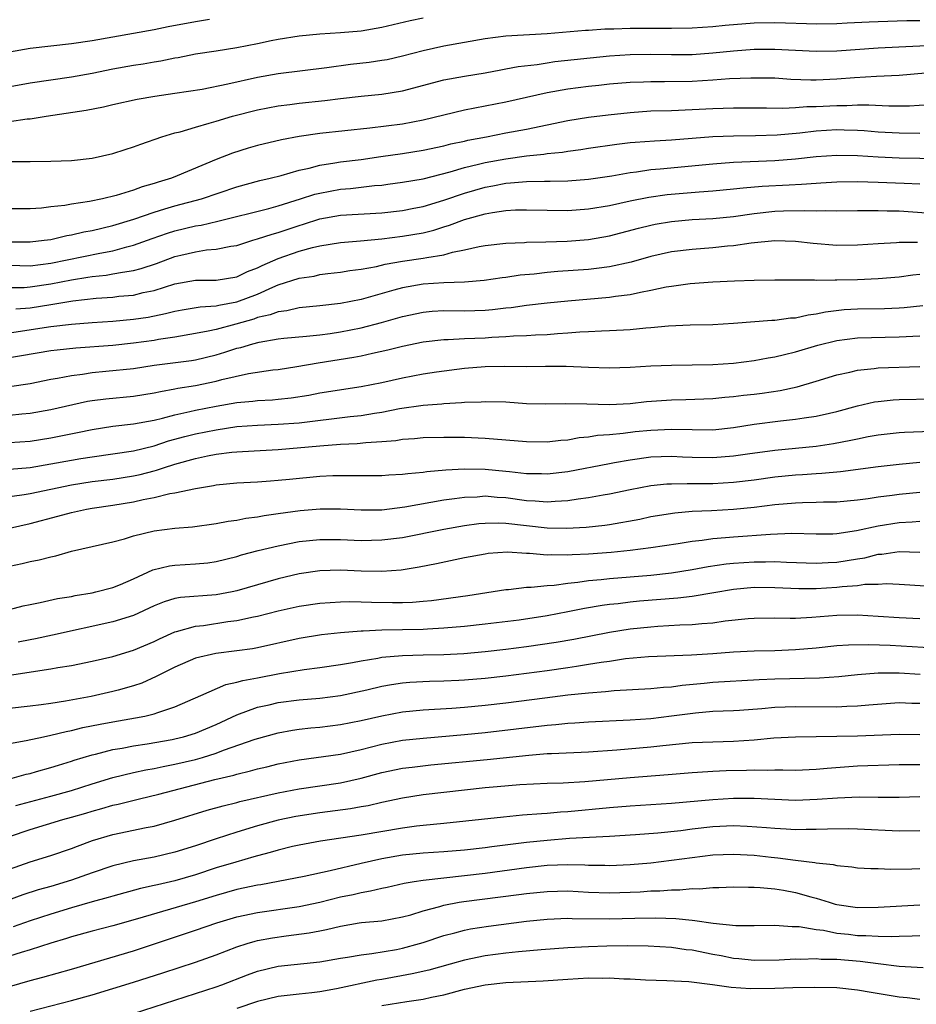
# Model space of a CAD drawing. Units: inches. Extents: x 2568000 to 2571000, y 1503000 to 1506000.
# Drawn here: x 2568700 to 2568787, y 1503439 to 1503534 of the extents above; entities that cross this region are included whole.
import ezdxf

# ---------------------------------------------------------------- set-up
doc = ezdxf.new("R2010")
doc.units = ezdxf.units.IN
doc.header["$MEASUREMENT"] = 0
doc.layers.add('LD25681503_2ft', color=101, linetype='Continuous')

msp = doc.modelspace()

# ---------------------------------------------------------------- linework, layer by layer
at = {"layer": 'LD25681503_2ft'}
for points, elevation in [([(2568697.622, 1503527.621), (2568701, 1503528.227), (2568705, 1503528.788), (2568707, 1503529.164), (2568709, 1503529.586), (2568711, 1503529.944), (2568711.928, 1503530.072), (2568713, 1503530.263), (2568713.644, 1503530.356), (2568715, 1503530.639), (2568715.313, 1503530.687), (2568717, 1503531.028), (2568719, 1503531.316), (2568721, 1503531.626), (2568723, 1503532.029), (2568724.32, 1503532.32), (2568725, 1503532.454), (2568727, 1503532.774), (2568729, 1503532.953), (2568731, 1503533.073), (2568733, 1503533.254), (2568735, 1503533.592), (2568737.744, 1503534.256), (2568739, 1503534.496)], 10708), ([(2568718.338, 1503534.338), (2568717, 1503534.114), (2568714.367, 1503533.633), (2568713, 1503533.357), (2568707, 1503532.287), (2568705, 1503531.987), (2568703, 1503531.781), (2568701, 1503531.549), (2568699, 1503531.197)], 10710), ([(2568699, 1503524.476), (2568700.73, 1503524.73), (2568701, 1503524.749), (2568702.546, 1503525), (2568706.414, 1503525.587), (2568708.09, 1503525.91), (2568709, 1503526.137), (2568711.344, 1503526.656), (2568713.054, 1503526.946), (2568715, 1503527.216), (2568717.624, 1503527.624), (2568720.117, 1503528.117), (2568723, 1503528.784), (2568725, 1503529.132), (2568729.699, 1503529.699), (2568731.973, 1503530.027), (2568733.767, 1503530.233), (2568735, 1503530.402), (2568735.507, 1503530.493), (2568737, 1503530.822), (2568739, 1503531.36), (2568741, 1503531.785), (2568745, 1503532.501), (2568747, 1503532.751), (2568750.998, 1503532.998), (2568754.7, 1503533.3), (2568755, 1503533.31), (2568756.564, 1503533.436), (2568757.438, 1503533.438), (2568759, 1503533.51), (2568760.481, 1503533.519), (2568763, 1503533.493), (2568765, 1503533.535), (2568767, 1503533.662), (2568768.211, 1503533.789), (2568771, 1503534.026), (2568773, 1503534.06), (2568774.034, 1503534.033), (2568776.057, 1503533.943), (2568777, 1503533.922), (2568779, 1503533.953), (2568779.982, 1503534.018), (2568782.111, 1503534.111), (2568783, 1503534.166), (2568785.76, 1503534.24), (2568787, 1503534.251)], 10706), ([(2568699, 1503520.619), (2568701, 1503520.61), (2568703, 1503520.637), (2568705, 1503520.701), (2568707, 1503520.934), (2568709, 1503521.396), (2568710.209, 1503521.791), (2568711, 1503522.02), (2568711.705, 1503522.295), (2568713.742, 1503523), (2568715, 1503523.379), (2568715.497, 1503523.497), (2568717, 1503523.946), (2568718.307, 1503524.307), (2568719, 1503524.532), (2568720.565, 1503525), (2568723, 1503525.624), (2568725, 1503526.003), (2568726.129, 1503526.129), (2568727, 1503526.248), (2568729.487, 1503526.513), (2568731, 1503526.715), (2568733, 1503526.949), (2568735, 1503527.139), (2568737, 1503527.452), (2568741, 1503528.497), (2568743, 1503528.873), (2568745, 1503529.204), (2568746.508, 1503529.492), (2568747, 1503529.563), (2568748.193, 1503529.807), (2568750.01, 1503530.01), (2568751, 1503530.171), (2568751.729, 1503530.271), (2568757, 1503530.821), (2568759, 1503530.964), (2568761, 1503530.991), (2568763, 1503530.949), (2568765, 1503530.97), (2568767, 1503531.11), (2568769, 1503531.308), (2568771, 1503531.466), (2568773, 1503531.481), (2568777, 1503531.271), (2568779, 1503531.316), (2568783, 1503531.61), (2568789, 1503531.882)], 10704), ([(2568789, 1503529.275), (2568785, 1503528.938), (2568782.828, 1503528.828), (2568780.695, 1503528.695), (2568779, 1503528.565), (2568777, 1503528.481), (2568776.475, 1503528.475), (2568774.552, 1503528.552), (2568773, 1503528.66), (2568770.689, 1503528.689), (2568768.599, 1503528.6), (2568767, 1503528.484), (2568765, 1503528.364), (2568762.317, 1503528.317), (2568761, 1503528.335), (2568760.3, 1503528.3), (2568759, 1503528.265), (2568757, 1503528.089), (2568755.976, 1503527.976), (2568755, 1503527.865), (2568753, 1503527.601), (2568751, 1503527.247), (2568747, 1503526.364), (2568743, 1503525.571), (2568741, 1503525.107), (2568739, 1503524.617), (2568737, 1503524.241), (2568733.832, 1503523.833), (2568729, 1503523.319), (2568727, 1503523.025), (2568725.296, 1503522.704), (2568723, 1503522.155), (2568722.1, 1503521.901), (2568720.57, 1503521.43), (2568719, 1503520.806), (2568715.216, 1503519.216), (2568714.666, 1503519), (2568713.379, 1503518.621), (2568713, 1503518.488), (2568711.832, 1503518.168), (2568711, 1503517.849), (2568709.328, 1503517.328), (2568708.001, 1503517), (2568706.736, 1503516.736), (2568705, 1503516.489), (2568704.371, 1503516.371), (2568703, 1503516.238), (2568702.119, 1503516.119), (2568701, 1503516.041), (2568700.025, 1503516.025), (2568699, 1503516.029)], 10702), ([(2568699, 1503512.863), (2568701, 1503512.847), (2568702.359, 1503513), (2568703, 1503513.088), (2568704.55, 1503513.45), (2568705, 1503513.52), (2568706.194, 1503513.806), (2568707, 1503513.954), (2568709, 1503514.426), (2568711.042, 1503515.042), (2568713, 1503515.73), (2568714.029, 1503516.029), (2568715, 1503516.333), (2568717.577, 1503517), (2568721, 1503518.162), (2568723.226, 1503518.774), (2568724.199, 1503519), (2568725.275, 1503519.275), (2568727, 1503519.77), (2568727.973, 1503519.972), (2568729, 1503520.251), (2568730.472, 1503520.472), (2568731, 1503520.57), (2568733, 1503520.826), (2568734.896, 1503521.104), (2568737, 1503521.389), (2568739, 1503521.699), (2568741, 1503522.13), (2568741.685, 1503522.314), (2568743, 1503522.59), (2568743.328, 1503522.672), (2568745.121, 1503523), (2568747, 1503523.377), (2568749, 1503523.753), (2568753, 1503524.578), (2568755, 1503524.895), (2568756.873, 1503525.127), (2568759, 1503525.369), (2568761, 1503525.5), (2568763, 1503525.553), (2568767, 1503525.751), (2568769, 1503525.798), (2568772.18, 1503525.82), (2568773.782, 1503525.781), (2568775, 1503525.837), (2568776.076, 1503525.925), (2568777, 1503525.933), (2568779, 1503526.044), (2568779.958, 1503526.042), (2568781, 1503526.09), (2568782.096, 1503526.096), (2568784.016, 1503525.984), (2568785.999, 1503526.001), (2568787.883, 1503526.117)], 10700), ([(2568699, 1503510.58), (2568701, 1503510.543), (2568703, 1503510.792), (2568707.761, 1503511.761), (2568709, 1503511.983), (2568710.368, 1503512.367), (2568711, 1503512.514), (2568712.819, 1503513.181), (2568714.297, 1503513.703), (2568715, 1503513.919), (2568717, 1503514.388), (2568717.533, 1503514.467), (2568719.167, 1503514.833), (2568724.082, 1503516.082), (2568725, 1503516.334), (2568727.139, 1503517), (2568728.544, 1503517.455), (2568729, 1503517.566), (2568731, 1503517.929), (2568731.993, 1503518.008), (2568734.286, 1503518.286), (2568735, 1503518.342), (2568735.586, 1503518.414), (2568737, 1503518.607), (2568739, 1503518.956), (2568741.611, 1503519.612), (2568743, 1503520.03), (2568744.345, 1503520.345), (2568745, 1503520.522), (2568747, 1503520.889), (2568749, 1503521.159), (2568750.676, 1503521.324), (2568751, 1503521.381), (2568752.476, 1503521.524), (2568753, 1503521.623), (2568754.229, 1503521.771), (2568755, 1503521.895), (2568757.713, 1503522.286), (2568759, 1503522.443), (2568759.505, 1503522.495), (2568761.371, 1503522.629), (2568763, 1503522.707), (2568767, 1503523.019), (2568769, 1503523.094), (2568771.123, 1503523.123), (2568773.206, 1503523.206), (2568775.401, 1503523.401), (2568777, 1503523.578), (2568779, 1503523.695), (2568779.693, 1503523.694), (2568781, 1503523.652), (2568781.616, 1503523.615), (2568783, 1503523.496), (2568785, 1503523.373), (2568787, 1503523.351)], 10698), ([(2568698.44, 1503508.44), (2568700.441, 1503508.441), (2568701, 1503508.485), (2568703, 1503508.782), (2568705, 1503509.177), (2568706.58, 1503509.42), (2568707, 1503509.498), (2568708.367, 1503509.633), (2568709, 1503509.74), (2568709.932, 1503509.932), (2568711, 1503510.077), (2568711.737, 1503510.263), (2568713.231, 1503510.769), (2568715, 1503511.427), (2568715.57, 1503511.57), (2568717, 1503511.896), (2568718.07, 1503512.07), (2568719, 1503512.128), (2568720.418, 1503512.418), (2568721, 1503512.506), (2568722.536, 1503513), (2568723, 1503513.127), (2568724.394, 1503513.606), (2568725, 1503513.765), (2568727, 1503514.437), (2568727.439, 1503514.561), (2568729, 1503515.071), (2568731, 1503515.422), (2568735, 1503515.665), (2568737, 1503515.893), (2568738.1, 1503516.1), (2568739, 1503516.275), (2568741, 1503516.872), (2568743, 1503517.565), (2568745, 1503518.146), (2568745.733, 1503518.267), (2568747, 1503518.518), (2568747.46, 1503518.54), (2568749, 1503518.686), (2568750.73, 1503518.731), (2568751.279, 1503518.721), (2568753, 1503518.763), (2568755, 1503518.915), (2568757.244, 1503519.244), (2568759, 1503519.565), (2568759.629, 1503519.629), (2568761, 1503519.839), (2568761.904, 1503519.904), (2568767, 1503520.396), (2568769, 1503520.549), (2568770.609, 1503520.609), (2568773, 1503520.725), (2568775, 1503520.888), (2568777, 1503521.109), (2568779, 1503521.239), (2568781, 1503521.201), (2568783, 1503521.074), (2568785, 1503520.986), (2568791, 1503520.875)], 10696), ([(2568699.642, 1503506.358), (2568701, 1503506.467), (2568703, 1503506.787), (2568703.193, 1503506.807), (2568705.135, 1503507.135), (2568707.399, 1503507.399), (2568709, 1503507.508), (2568709.583, 1503507.583), (2568711, 1503507.706), (2568711.941, 1503507.941), (2568713, 1503508.153), (2568715, 1503508.774), (2568717, 1503509.129), (2568719, 1503509.137), (2568721, 1503509.454), (2568722.031, 1503509.969), (2568723, 1503510.327), (2568723.442, 1503510.558), (2568725, 1503511.246), (2568727, 1503511.936), (2568728.31, 1503512.31), (2568729, 1503512.47), (2568731, 1503512.795), (2568732.95, 1503512.949), (2568735, 1503513.141), (2568737, 1503513.392), (2568739, 1503513.734), (2568740.018, 1503513.982), (2568741, 1503514.292), (2568741.551, 1503514.449), (2568743, 1503515.014), (2568745, 1503515.572), (2568745.699, 1503515.699), (2568747, 1503515.878), (2568747.928, 1503515.928), (2568749, 1503515.956), (2568751, 1503515.902), (2568753, 1503515.882), (2568755, 1503516.028), (2568757, 1503516.361), (2568759, 1503516.804), (2568760.823, 1503517.177), (2568762.589, 1503517.411), (2568765.678, 1503517.677), (2568767, 1503517.772), (2568769, 1503517.963), (2568769.924, 1503518.076), (2568771.775, 1503518.225), (2568774.373, 1503518.373), (2568775.585, 1503518.415), (2568777, 1503518.525), (2568777.459, 1503518.541), (2568779, 1503518.643), (2568781, 1503518.677), (2568783, 1503518.62), (2568785.487, 1503518.513), (2568787, 1503518.467)], 10694), ([(2568699, 1503504.048), (2568703, 1503504.663), (2568705, 1503504.883), (2568707, 1503505.049), (2568709, 1503505.187), (2568711, 1503505.36), (2568712.425, 1503505.575), (2568714.095, 1503505.906), (2568715, 1503506.147), (2568715.719, 1503506.281), (2568717.432, 1503506.568), (2568719, 1503506.668), (2568719.265, 1503506.735), (2568721, 1503507.037), (2568723, 1503507.799), (2568724.468, 1503508.468), (2568725, 1503508.681), (2568727, 1503509.323), (2568728.457, 1503509.543), (2568729, 1503509.678), (2568729.787, 1503509.787), (2568731, 1503509.919), (2568731.927, 1503510.073), (2568733, 1503510.201), (2568734.478, 1503510.479), (2568735.315, 1503510.684), (2568737, 1503510.99), (2568739, 1503511.263), (2568739.348, 1503511.347), (2568741, 1503511.598), (2568741.852, 1503511.852), (2568743, 1503512.075), (2568744.41, 1503512.41), (2568745, 1503512.507), (2568747, 1503512.731), (2568748.801, 1503512.801), (2568749, 1503512.821), (2568750.852, 1503512.852), (2568752.914, 1503512.914), (2568755, 1503513.073), (2568757, 1503513.427), (2568759.819, 1503514.181), (2568761, 1503514.474), (2568761.44, 1503514.56), (2568763, 1503514.817), (2568765, 1503514.994), (2568767, 1503515.111), (2568769, 1503515.307), (2568771, 1503515.592), (2568773, 1503515.8), (2568773.835, 1503515.835), (2568775.879, 1503515.879), (2568777, 1503515.84), (2568777.874, 1503515.874), (2568779, 1503515.851), (2568781, 1503515.884), (2568781.872, 1503515.872), (2568783, 1503515.892), (2568783.854, 1503515.854), (2568785, 1503515.832), (2568787.657, 1503515.657)], 10692), ([(2568786.776, 1503512.776), (2568785, 1503512.778), (2568784.753, 1503512.753), (2568783, 1503512.663), (2568781, 1503512.512), (2568779, 1503512.499), (2568776.69, 1503512.69), (2568775, 1503512.881), (2568773, 1503512.939), (2568770.707, 1503512.707), (2568769, 1503512.46), (2568768.417, 1503512.417), (2568767, 1503512.275), (2568765, 1503512.116), (2568763, 1503511.872), (2568761, 1503511.442), (2568759.101, 1503510.899), (2568757, 1503510.428), (2568755.742, 1503510.258), (2568755, 1503510.184), (2568752.023, 1503509.977), (2568751, 1503509.884), (2568749.73, 1503509.73), (2568748.388, 1503509.612), (2568747, 1503509.395), (2568746.642, 1503509.358), (2568744.893, 1503509.107), (2568743, 1503508.955), (2568741, 1503508.87), (2568739, 1503508.745), (2568737, 1503508.41), (2568736.162, 1503508.162), (2568733, 1503507.285), (2568731, 1503506.894), (2568729, 1503506.674), (2568727, 1503506.475), (2568725.81, 1503506.191), (2568725, 1503506.094), (2568724.218, 1503505.782), (2568723, 1503505.522), (2568722.617, 1503505.384), (2568720.903, 1503504.904), (2568719, 1503504.389), (2568718.204, 1503504.204), (2568717, 1503503.975), (2568715, 1503503.638), (2568713.402, 1503503.402), (2568713, 1503503.325), (2568711, 1503503.048), (2568709, 1503502.839), (2568705.431, 1503502.57), (2568703.614, 1503502.386), (2568703, 1503502.298), (2568700.188, 1503501.812), (2568699, 1503501.639)], 10690), ([(2568699, 1503498.87), (2568701, 1503499.145), (2568703, 1503499.557), (2568703.664, 1503499.664), (2568705, 1503499.936), (2568706.064, 1503500.064), (2568707, 1503500.215), (2568708.33, 1503500.33), (2568711, 1503500.602), (2568713, 1503500.914), (2568716.613, 1503501.387), (2568717, 1503501.45), (2568719, 1503501.929), (2568719.833, 1503502.167), (2568721, 1503502.556), (2568721.365, 1503502.635), (2568722.547, 1503503), (2568723.157, 1503503.157), (2568725, 1503503.463), (2568725.528, 1503503.529), (2568727.737, 1503503.737), (2568729, 1503503.874), (2568730, 1503504), (2568731, 1503504.15), (2568733, 1503504.537), (2568734.959, 1503505.041), (2568737, 1503505.635), (2568739, 1503506.062), (2568739.863, 1503506.137), (2568741, 1503506.203), (2568743, 1503506.186), (2568745, 1503506.243), (2568745.699, 1503506.301), (2568747, 1503506.46), (2568747.496, 1503506.504), (2568749, 1503506.72), (2568751, 1503506.939), (2568753, 1503507.138), (2568757, 1503507.484), (2568757.588, 1503507.588), (2568759, 1503507.759), (2568759.996, 1503507.996), (2568761, 1503508.17), (2568762.49, 1503508.489), (2568763, 1503508.573), (2568764.816, 1503508.816), (2568766.992, 1503508.991), (2568769.09, 1503509.09), (2568771, 1503509.141), (2568773, 1503509.165), (2568776.832, 1503509.168), (2568777, 1503509.153), (2568778.815, 1503509.185), (2568779, 1503509.172), (2568781, 1503509.216), (2568783, 1503509.303), (2568785, 1503509.48), (2568786.335, 1503509.665), (2568787, 1503509.727)], 10688), ([(2568699, 1503496.085), (2568700.217, 1503496.217), (2568701, 1503496.283), (2568703, 1503496.65), (2568706.569, 1503497.431), (2568707, 1503497.505), (2568708.315, 1503497.685), (2568711, 1503497.925), (2568713, 1503498.24), (2568713.608, 1503498.391), (2568715, 1503498.629), (2568715.302, 1503498.698), (2568717, 1503498.965), (2568719, 1503499.394), (2568719.548, 1503499.548), (2568722.129, 1503500.129), (2568724.468, 1503500.468), (2568725, 1503500.521), (2568726.793, 1503500.793), (2568728.852, 1503501.148), (2568732.3, 1503501.7), (2568733, 1503501.841), (2568734.097, 1503502.097), (2568735.598, 1503502.402), (2568737, 1503502.763), (2568739, 1503503.176), (2568741, 1503503.406), (2568741.405, 1503503.405), (2568743, 1503503.501), (2568745, 1503503.58), (2568745.63, 1503503.63), (2568747, 1503503.684), (2568747.749, 1503503.749), (2568749, 1503503.793), (2568749.857, 1503503.857), (2568751, 1503503.906), (2568751.99, 1503503.99), (2568753, 1503504.039), (2568754.138, 1503504.137), (2568755, 1503504.167), (2568756.245, 1503504.245), (2568757, 1503504.263), (2568758.357, 1503504.357), (2568759, 1503504.382), (2568760.533, 1503504.533), (2568761, 1503504.558), (2568762.723, 1503504.723), (2568764.826, 1503504.826), (2568767, 1503504.868), (2568769, 1503504.973), (2568772.719, 1503505.281), (2568773, 1503505.285), (2568774.511, 1503505.49), (2568775, 1503505.513), (2568776.203, 1503505.797), (2568777, 1503505.887), (2568777.91, 1503506.09), (2568779.704, 1503506.296), (2568781, 1503506.375), (2568783.583, 1503506.417), (2568785, 1503506.472), (2568785.494, 1503506.506), (2568787.312, 1503506.688)], 10686), ([(2568699, 1503493.445), (2568701, 1503493.58), (2568703, 1503493.904), (2568705.596, 1503494.404), (2568707, 1503494.693), (2568709, 1503495.016), (2568711, 1503495.24), (2568713, 1503495.605), (2568713.789, 1503495.789), (2568715, 1503496.126), (2568716.437, 1503496.437), (2568717, 1503496.579), (2568719, 1503496.976), (2568721, 1503497.331), (2568722.546, 1503497.454), (2568723, 1503497.512), (2568724.423, 1503497.577), (2568725, 1503497.628), (2568726.232, 1503497.767), (2568727.959, 1503498.041), (2568729, 1503498.241), (2568733, 1503498.867), (2568735, 1503499.263), (2568737, 1503499.713), (2568739, 1503500.084), (2568740.277, 1503500.277), (2568743, 1503500.63), (2568745, 1503500.805), (2568746.833, 1503500.833), (2568749, 1503500.804), (2568750.834, 1503500.834), (2568752.83, 1503500.83), (2568755, 1503500.72), (2568757, 1503500.652), (2568759, 1503500.724), (2568761, 1503500.848), (2568763, 1503500.932), (2568766.994, 1503500.995), (2568769, 1503501.117), (2568771, 1503501.372), (2568772.359, 1503501.641), (2568773, 1503501.738), (2568773.944, 1503501.944), (2568775, 1503502.215), (2568777.149, 1503502.851), (2568779, 1503503.316), (2568781, 1503503.563), (2568785, 1503503.654), (2568787, 1503503.768)], 10684), ([(2568699, 1503490.86), (2568701, 1503491.026), (2568703, 1503491.37), (2568705, 1503491.754), (2568705.904, 1503491.904), (2568707, 1503492.074), (2568709, 1503492.339), (2568711, 1503492.637), (2568713, 1503493.132), (2568714.397, 1503493.603), (2568715.964, 1503494.036), (2568717, 1503494.296), (2568719, 1503494.689), (2568721, 1503494.985), (2568723, 1503495.128), (2568725, 1503495.206), (2568727, 1503495.364), (2568731.954, 1503495.954), (2568733, 1503496.061), (2568734.284, 1503496.284), (2568735, 1503496.377), (2568736.728, 1503496.728), (2568739, 1503497.073), (2568740.804, 1503497.196), (2568741, 1503497.222), (2568742.7, 1503497.3), (2568743, 1503497.339), (2568744.61, 1503497.39), (2568745, 1503497.427), (2568747, 1503497.373), (2568749, 1503497.227), (2568750.822, 1503497.178), (2568752.793, 1503497.207), (2568754.821, 1503497.179), (2568757, 1503497.12), (2568759, 1503497.22), (2568760.602, 1503497.398), (2568763, 1503497.585), (2568764.381, 1503497.619), (2568767, 1503497.713), (2568768.161, 1503497.839), (2568769, 1503497.896), (2568769.976, 1503498.024), (2568771, 1503498.13), (2568771.776, 1503498.224), (2568773.523, 1503498.477), (2568775.165, 1503498.835), (2568777, 1503499.369), (2568779, 1503499.992), (2568780.257, 1503500.257), (2568781, 1503500.448), (2568782.591, 1503500.591), (2568783, 1503500.655), (2568787, 1503500.795)], 10682), ([(2568698.089, 1503488.089), (2568700.431, 1503488.43), (2568701, 1503488.533), (2568705, 1503489.361), (2568707, 1503489.671), (2568709, 1503489.906), (2568711, 1503490.212), (2568711.653, 1503490.346), (2568713, 1503490.709), (2568713.24, 1503490.76), (2568713.906, 1503491), (2568715, 1503491.35), (2568717, 1503491.91), (2568718.156, 1503492.156), (2568719, 1503492.314), (2568720.51, 1503492.511), (2568721, 1503492.557), (2568722.658, 1503492.658), (2568725, 1503492.77), (2568729, 1503493.139), (2568731, 1503493.295), (2568732.635, 1503493.365), (2568733.463, 1503493.463), (2568735, 1503493.542), (2568736.353, 1503493.647), (2568737, 1503493.759), (2568738.164, 1503493.836), (2568739, 1503493.93), (2568741, 1503493.978), (2568743, 1503493.954), (2568745, 1503493.877), (2568749, 1503493.559), (2568751, 1503493.529), (2568752.325, 1503493.675), (2568753, 1503493.72), (2568754.08, 1503493.92), (2568755, 1503493.998), (2568755.857, 1503494.143), (2568757, 1503494.22), (2568758.342, 1503494.342), (2568759.501, 1503494.498), (2568761, 1503494.654), (2568763, 1503494.749), (2568765, 1503494.692), (2568767, 1503494.682), (2568769, 1503494.887), (2568771, 1503495.207), (2568773.536, 1503495.536), (2568775, 1503495.689), (2568775.836, 1503495.836), (2568777, 1503495.99), (2568778.296, 1503496.296), (2568779, 1503496.441), (2568781, 1503496.982), (2568782.633, 1503497.367), (2568783, 1503497.427), (2568784.43, 1503497.57), (2568785, 1503497.604), (2568788.324, 1503497.675)], 10680), ([(2568699, 1503485.181), (2568701, 1503485.633), (2568703.687, 1503486.313), (2568705, 1503486.672), (2568706.457, 1503487), (2568707, 1503487.098), (2568709, 1503487.397), (2568711, 1503487.727), (2568711.947, 1503487.947), (2568713, 1503488.137), (2568714.504, 1503488.504), (2568715, 1503488.577), (2568717, 1503489.011), (2568718.722, 1503489.279), (2568719, 1503489.344), (2568721, 1503489.549), (2568723, 1503489.653), (2568724.246, 1503489.754), (2568725, 1503489.793), (2568726.086, 1503489.914), (2568729, 1503490.193), (2568730.26, 1503490.26), (2568731, 1503490.274), (2568731.751, 1503490.249), (2568735, 1503490.249), (2568735.689, 1503490.311), (2568737, 1503490.381), (2568737.535, 1503490.465), (2568739, 1503490.592), (2568739.35, 1503490.65), (2568741.184, 1503490.816), (2568743, 1503490.916), (2568745, 1503490.878), (2568747, 1503490.691), (2568747.362, 1503490.638), (2568749, 1503490.465), (2568750.438, 1503490.438), (2568751, 1503490.406), (2568753, 1503490.639), (2568757, 1503491.432), (2568757.51, 1503491.51), (2568759, 1503491.781), (2568761, 1503492.057), (2568763, 1503492.129), (2568764.068, 1503492.068), (2568765, 1503492.033), (2568767, 1503491.992), (2568769, 1503492.145), (2568770.35, 1503492.35), (2568773, 1503492.722), (2568777, 1503493.11), (2568778.652, 1503493.347), (2568780.34, 1503493.66), (2568781, 1503493.817), (2568782.025, 1503494.025), (2568783, 1503494.196), (2568785, 1503494.423), (2568785.541, 1503494.459), (2568789, 1503494.584)], 10678), ([(2568699, 1503481.495), (2568700.246, 1503481.755), (2568701, 1503481.947), (2568701.892, 1503482.109), (2568703, 1503482.409), (2568703.498, 1503482.502), (2568705, 1503482.936), (2568709, 1503483.836), (2568710.145, 1503484.145), (2568711, 1503484.409), (2568713, 1503484.919), (2568715, 1503485.176), (2568716.702, 1503485.298), (2568719, 1503485.602), (2568720.162, 1503485.839), (2568721, 1503485.947), (2568721.875, 1503486.125), (2568723, 1503486.257), (2568723.618, 1503486.382), (2568725, 1503486.571), (2568727.114, 1503486.886), (2568729.046, 1503487.046), (2568731, 1503487.029), (2568733, 1503486.929), (2568735, 1503486.954), (2568737.229, 1503487.229), (2568741, 1503487.897), (2568742.022, 1503488.022), (2568743, 1503488.177), (2568744.21, 1503488.21), (2568745, 1503488.278), (2568746.17, 1503488.17), (2568747, 1503488.135), (2568749, 1503487.854), (2568749.814, 1503487.814), (2568751, 1503487.697), (2568751.773, 1503487.773), (2568753, 1503487.825), (2568754.001, 1503488.001), (2568755, 1503488.123), (2568756.387, 1503488.387), (2568757, 1503488.483), (2568759, 1503488.907), (2568761, 1503489.284), (2568762.562, 1503489.438), (2568763, 1503489.457), (2568764.513, 1503489.487), (2568765, 1503489.47), (2568766.508, 1503489.492), (2568767, 1503489.485), (2568769, 1503489.61), (2568771, 1503489.851), (2568773, 1503490.116), (2568775, 1503490.312), (2568775.657, 1503490.344), (2568777, 1503490.449), (2568777.528, 1503490.472), (2568779.348, 1503490.651), (2568783, 1503491.136), (2568785, 1503491.363), (2568787, 1503491.533)], 10676), ([(2568699, 1503477.316), (2568700.342, 1503477.658), (2568701, 1503477.794), (2568701.966, 1503477.966), (2568703.645, 1503478.355), (2568705, 1503478.568), (2568705.352, 1503478.648), (2568707, 1503478.918), (2568707.366, 1503479), (2568709, 1503479.44), (2568709.735, 1503479.735), (2568711, 1503480.279), (2568712.87, 1503481.13), (2568714.477, 1503481.523), (2568715, 1503481.602), (2568717, 1503481.705), (2568718.181, 1503481.819), (2568719, 1503481.931), (2568721, 1503482.435), (2568721.426, 1503482.574), (2568723.053, 1503483), (2568725, 1503483.459), (2568727, 1503483.861), (2568729, 1503484.075), (2568731, 1503484.063), (2568733, 1503483.981), (2568735, 1503484.023), (2568737, 1503484.277), (2568741, 1503485.059), (2568743, 1503485.416), (2568744.394, 1503485.606), (2568745, 1503485.66), (2568746.318, 1503485.682), (2568747, 1503485.652), (2568751, 1503485.195), (2568752.845, 1503485.156), (2568754.751, 1503485.249), (2568756.558, 1503485.442), (2568757, 1503485.508), (2568759.952, 1503486.048), (2568761, 1503486.28), (2568763.339, 1503486.661), (2568765, 1503486.799), (2568766.878, 1503486.878), (2568769, 1503487), (2568771, 1503487.201), (2568773, 1503487.447), (2568775, 1503487.624), (2568775.658, 1503487.658), (2568777, 1503487.68), (2568777.713, 1503487.713), (2568779, 1503487.723), (2568781, 1503487.902), (2568782.028, 1503488.028), (2568783, 1503488.18), (2568784.354, 1503488.354), (2568785, 1503488.454), (2568787, 1503488.649)], 10674), ([(2568787, 1503485.804), (2568786.261, 1503485.74), (2568785, 1503485.693), (2568783, 1503485.366), (2568780.893, 1503484.893), (2568779, 1503484.608), (2568778.59, 1503484.59), (2568777, 1503484.571), (2568774.639, 1503484.639), (2568772.565, 1503484.565), (2568769, 1503484.301), (2568768.218, 1503484.218), (2568767, 1503484.14), (2568765.982, 1503483.982), (2568765, 1503483.892), (2568763.666, 1503483.666), (2568761, 1503483.274), (2568759, 1503483.01), (2568757.177, 1503482.823), (2568755, 1503482.659), (2568753.406, 1503482.594), (2568753, 1503482.556), (2568751.412, 1503482.589), (2568751, 1503482.566), (2568749.277, 1503482.723), (2568749, 1503482.722), (2568747.164, 1503482.836), (2568745.299, 1503482.701), (2568745, 1503482.664), (2568743, 1503482.285), (2568740.291, 1503481.709), (2568738.613, 1503481.388), (2568736.878, 1503481.121), (2568735, 1503480.984), (2568733, 1503481.019), (2568731, 1503481.094), (2568729, 1503481.032), (2568727, 1503480.746), (2568725, 1503480.268), (2568721, 1503479.096), (2568720.546, 1503479), (2568719, 1503478.716), (2568715.539, 1503478.462), (2568715, 1503478.357), (2568713.954, 1503478.046), (2568713, 1503477.654), (2568711, 1503476.715), (2568709, 1503476.099), (2568703.18, 1503474.82), (2568701.527, 1503474.473), (2568701, 1503474.378), (2568699.868, 1503474.132)], 10672), ([(2568699, 1503470.945), (2568703, 1503471.558), (2568703.688, 1503471.688), (2568705, 1503471.894), (2568707, 1503472.295), (2568709, 1503472.772), (2568711, 1503473.372), (2568713, 1503474.22), (2568713.524, 1503474.476), (2568715, 1503475.137), (2568715.17, 1503475.17), (2568717, 1503475.684), (2568717.766, 1503475.766), (2568720.129, 1503476.129), (2568721, 1503476.238), (2568722.593, 1503476.593), (2568723, 1503476.664), (2568725, 1503477.172), (2568727, 1503477.611), (2568729, 1503477.907), (2568730.006, 1503477.994), (2568731, 1503478.055), (2568731.925, 1503478.075), (2568733, 1503478.051), (2568734, 1503478.001), (2568736.032, 1503477.968), (2568737, 1503477.979), (2568737.977, 1503478.023), (2568739, 1503478.113), (2568739.813, 1503478.187), (2568743.33, 1503478.67), (2568747, 1503479.237), (2568747.244, 1503479.244), (2568749, 1503479.446), (2568749.449, 1503479.449), (2568751, 1503479.62), (2568751.658, 1503479.658), (2568753, 1503479.852), (2568753.945, 1503479.945), (2568755, 1503480.11), (2568756.216, 1503480.216), (2568757, 1503480.315), (2568761, 1503480.622), (2568763, 1503480.837), (2568765, 1503481.154), (2568766.55, 1503481.451), (2568768.28, 1503481.72), (2568769, 1503481.792), (2568771, 1503481.927), (2568772.088, 1503481.912), (2568773, 1503481.931), (2568774.131, 1503481.869), (2568777, 1503481.787), (2568778.147, 1503481.853), (2568779, 1503481.884), (2568779.976, 1503482.024), (2568781, 1503482.207), (2568781.691, 1503482.309), (2568783, 1503482.643), (2568783.339, 1503482.661), (2568785, 1503482.915), (2568787, 1503482.861)], 10670), ([(2568787.551, 1503479.551), (2568785, 1503479.729), (2568783.779, 1503479.779), (2568783, 1503479.735), (2568781.705, 1503479.705), (2568781, 1503479.598), (2568779.5, 1503479.5), (2568779, 1503479.43), (2568777, 1503479.315), (2568775.307, 1503479.307), (2568773, 1503479.412), (2568771, 1503479.439), (2568769, 1503479.248), (2568767.092, 1503478.908), (2568765, 1503478.575), (2568763.606, 1503478.393), (2568759.907, 1503478.093), (2568759, 1503478.006), (2568757.865, 1503477.865), (2568757, 1503477.787), (2568756.305, 1503477.696), (2568754.601, 1503477.399), (2568753, 1503477.061), (2568751, 1503476.685), (2568748.283, 1503476.283), (2568745, 1503475.874), (2568743, 1503475.659), (2568741, 1503475.493), (2568739.417, 1503475.417), (2568739, 1503475.385), (2568735, 1503475.292), (2568733.201, 1503475.201), (2568733, 1503475.205), (2568731, 1503475.036), (2568729.161, 1503474.839), (2568727, 1503474.51), (2568723, 1503473.601), (2568722.491, 1503473.51), (2568721, 1503473.3), (2568718.945, 1503473.055), (2568717, 1503472.595), (2568715, 1503471.739), (2568713.515, 1503471), (2568713.184, 1503470.816), (2568711.805, 1503470.195), (2568711, 1503469.919), (2568709.519, 1503469.518), (2568709, 1503469.363), (2568706.907, 1503468.907), (2568704.443, 1503468.443), (2568703, 1503468.211), (2568702.08, 1503468.079), (2568701, 1503467.95), (2568699, 1503467.746)], 10668), ([(2568699, 1503464.333), (2568700.622, 1503464.622), (2568702.309, 1503465), (2568703, 1503465.138), (2568704.483, 1503465.516), (2568705, 1503465.614), (2568706.112, 1503465.889), (2568707.77, 1503466.231), (2568709, 1503466.456), (2568711.18, 1503466.82), (2568712.089, 1503467), (2568713, 1503467.215), (2568713.352, 1503467.352), (2568715, 1503467.886), (2568717.494, 1503469), (2568719.942, 1503470.058), (2568721, 1503470.275), (2568721.555, 1503470.445), (2568723, 1503470.697), (2568725.102, 1503471.102), (2568727.511, 1503471.512), (2568729, 1503471.693), (2568731, 1503471.971), (2568732.173, 1503472.173), (2568733, 1503472.35), (2568734.606, 1503472.606), (2568735, 1503472.69), (2568737, 1503472.869), (2568739, 1503472.924), (2568741, 1503472.958), (2568742.948, 1503473.053), (2568745, 1503473.229), (2568747, 1503473.458), (2568749, 1503473.718), (2568751.863, 1503474.137), (2568753.562, 1503474.438), (2568757, 1503475.12), (2568759, 1503475.427), (2568761, 1503475.635), (2568761.688, 1503475.688), (2568763.814, 1503475.814), (2568765, 1503475.845), (2568765.945, 1503475.945), (2568767, 1503476.007), (2568768.191, 1503476.191), (2568770.433, 1503476.433), (2568771, 1503476.475), (2568773, 1503476.485), (2568774.464, 1503476.464), (2568775, 1503476.479), (2568776.564, 1503476.564), (2568779, 1503476.753), (2568781, 1503476.779), (2568783, 1503476.667), (2568785, 1503476.523), (2568787, 1503476.431)], 10666), ([(2568699.278, 1503461), (2568700.622, 1503461.378), (2568701, 1503461.46), (2568701.626, 1503461.626), (2568703, 1503462.016), (2568703.742, 1503462.258), (2568705, 1503462.632), (2568705.269, 1503462.731), (2568707, 1503463.25), (2568707.318, 1503463.318), (2568709, 1503463.752), (2568709.9, 1503463.9), (2568711, 1503464.122), (2568712.317, 1503464.318), (2568714.739, 1503464.739), (2568715, 1503464.788), (2568715.849, 1503465), (2568717, 1503465.352), (2568719, 1503466.192), (2568721, 1503467.122), (2568723, 1503467.865), (2568724.1, 1503468.1), (2568725, 1503468.316), (2568727, 1503468.573), (2568729, 1503468.735), (2568731, 1503468.976), (2568733.541, 1503469.541), (2568735, 1503469.896), (2568735.941, 1503470.059), (2568737, 1503470.211), (2568737.728, 1503470.272), (2568739.63, 1503470.37), (2568741, 1503470.395), (2568742.455, 1503470.455), (2568743, 1503470.487), (2568745, 1503470.652), (2568747, 1503470.879), (2568751, 1503471.407), (2568753, 1503471.691), (2568753.836, 1503471.836), (2568755, 1503472.002), (2568756.215, 1503472.215), (2568757, 1503472.319), (2568758.556, 1503472.556), (2568760.768, 1503472.768), (2568764.925, 1503472.925), (2568767, 1503473.051), (2568769, 1503473.206), (2568771, 1503473.311), (2568773, 1503473.354), (2568775, 1503473.429), (2568777, 1503473.601), (2568779, 1503473.807), (2568780.104, 1503473.896), (2568782.067, 1503473.933), (2568784.148, 1503473.852), (2568788.404, 1503473.597)], 10664), ([(2568699.636, 1503458.364), (2568703, 1503459.244), (2568705, 1503459.806), (2568707, 1503460.442), (2568709, 1503461.049), (2568711, 1503461.536), (2568712.199, 1503461.801), (2568713, 1503461.935), (2568713.866, 1503462.134), (2568715, 1503462.339), (2568717, 1503462.811), (2568717.659, 1503463), (2568719, 1503463.42), (2568719.69, 1503463.69), (2568722.771, 1503464.771), (2568725, 1503465.384), (2568726.364, 1503465.636), (2568727, 1503465.726), (2568728.136, 1503465.864), (2568729, 1503465.942), (2568731, 1503466.171), (2568733, 1503466.564), (2568735, 1503467.038), (2568737, 1503467.396), (2568739, 1503467.59), (2568741.766, 1503467.766), (2568743, 1503467.863), (2568745, 1503468.048), (2568747, 1503468.277), (2568750.769, 1503468.769), (2568753, 1503469.042), (2568755, 1503469.256), (2568756.632, 1503469.369), (2568757.465, 1503469.465), (2568761, 1503469.653), (2568762.218, 1503469.782), (2568763, 1503469.823), (2568764.023, 1503469.977), (2568766.177, 1503470.177), (2568767, 1503470.27), (2568771.468, 1503470.532), (2568773, 1503470.589), (2568777.316, 1503470.684), (2568779.187, 1503470.813), (2568781, 1503471.017), (2568783, 1503471.181), (2568785, 1503471.192), (2568787.06, 1503471.06)], 10662), ([(2568699, 1503455.352), (2568701, 1503456.03), (2568704.184, 1503457), (2568705, 1503457.22), (2568706.38, 1503457.62), (2568707, 1503457.816), (2568707.943, 1503458.058), (2568709, 1503458.376), (2568709.521, 1503458.479), (2568711.579, 1503459), (2568713.442, 1503459.442), (2568718.875, 1503460.875), (2568720.701, 1503461.299), (2568721, 1503461.398), (2568722.308, 1503461.692), (2568723, 1503461.896), (2568723.903, 1503462.097), (2568725, 1503462.367), (2568727, 1503462.76), (2568731, 1503463.32), (2568733, 1503463.766), (2568735, 1503464.287), (2568737, 1503464.663), (2568739, 1503464.875), (2568743, 1503465.22), (2568745, 1503465.416), (2568751, 1503466.123), (2568751.82, 1503466.181), (2568753, 1503466.307), (2568753.663, 1503466.336), (2568755, 1503466.433), (2568759, 1503466.624), (2568761, 1503466.77), (2568763, 1503467.01), (2568765.328, 1503467.328), (2568767, 1503467.469), (2568769, 1503467.547), (2568769.583, 1503467.583), (2568771.745, 1503467.745), (2568773, 1503467.871), (2568775, 1503467.939), (2568779, 1503467.884), (2568779.949, 1503467.949), (2568781, 1503467.973), (2568782.097, 1503468.097), (2568785, 1503468.299), (2568786.249, 1503468.249), (2568787, 1503468.241)], 10660), ([(2568699, 1503452.205), (2568701, 1503452.907), (2568703, 1503453.511), (2568705, 1503454.186), (2568705.582, 1503454.418), (2568707.039, 1503454.961), (2568709, 1503455.548), (2568712.229, 1503456.229), (2568713, 1503456.37), (2568715, 1503456.937), (2568718.106, 1503457.894), (2568719.672, 1503458.328), (2568721, 1503458.646), (2568721.275, 1503458.725), (2568725, 1503459.578), (2568727, 1503459.956), (2568731, 1503460.538), (2568733, 1503460.998), (2568735, 1503461.541), (2568737, 1503461.95), (2568737.926, 1503462.074), (2568739.727, 1503462.273), (2568745.198, 1503462.802), (2568749.227, 1503463.227), (2568751, 1503463.368), (2568751.396, 1503463.396), (2568755, 1503463.535), (2568757.724, 1503463.724), (2568761, 1503464.03), (2568762.159, 1503464.159), (2568765, 1503464.43), (2568767, 1503464.521), (2568769, 1503464.562), (2568771, 1503464.705), (2568772.893, 1503464.893), (2568774.992, 1503464.992), (2568779, 1503465.047), (2568781, 1503465.101), (2568785, 1503465.247), (2568787, 1503465.227)], 10658), ([(2568787, 1503462.283), (2568785.715, 1503462.285), (2568785, 1503462.27), (2568781, 1503462.155), (2568778.06, 1503461.94), (2568777, 1503461.826), (2568775, 1503461.745), (2568773.779, 1503461.779), (2568773, 1503461.772), (2568772.258, 1503461.742), (2568771, 1503461.766), (2568770.267, 1503461.733), (2568768.305, 1503461.695), (2568767, 1503461.633), (2568765.531, 1503461.531), (2568765, 1503461.508), (2568762.683, 1503461.317), (2568759, 1503461.042), (2568754.642, 1503460.642), (2568752.523, 1503460.523), (2568751, 1503460.476), (2568748.342, 1503460.342), (2568746.163, 1503460.162), (2568745, 1503460.048), (2568741, 1503459.621), (2568739, 1503459.386), (2568737, 1503459.073), (2568735, 1503458.641), (2568733.671, 1503458.329), (2568733, 1503458.218), (2568731.978, 1503458.021), (2568729, 1503457.653), (2568726.703, 1503457.297), (2568725, 1503456.923), (2568723, 1503456.371), (2568721, 1503455.775), (2568719, 1503455.134), (2568717, 1503454.46), (2568715, 1503453.831), (2568713, 1503453.37), (2568711, 1503453), (2568709, 1503452.508), (2568707, 1503451.838), (2568705, 1503451.133), (2568703, 1503450.535), (2568701.796, 1503450.204), (2568700.29, 1503449.71), (2568698.821, 1503449.179)], 10656), ([(2568787, 1503459.176), (2568785, 1503459.125), (2568783, 1503459.115), (2568781.145, 1503459.145), (2568779.069, 1503459.069), (2568777.083, 1503458.917), (2568775, 1503458.852), (2568773, 1503458.919), (2568771, 1503459.014), (2568769, 1503459.025), (2568767, 1503458.913), (2568763, 1503458.538), (2568759, 1503458.281), (2568757, 1503458.124), (2568753, 1503457.748), (2568752.292, 1503457.708), (2568751, 1503457.588), (2568750.437, 1503457.563), (2568748.595, 1503457.405), (2568746.762, 1503457.238), (2568741, 1503456.621), (2568739, 1503456.428), (2568738.355, 1503456.355), (2568737, 1503456.165), (2568733, 1503455.477), (2568729.084, 1503454.916), (2568727, 1503454.521), (2568726.386, 1503454.386), (2568725, 1503454.044), (2568724.202, 1503453.799), (2568723, 1503453.495), (2568722.624, 1503453.376), (2568720.886, 1503452.886), (2568719, 1503452.313), (2568717, 1503451.657), (2568715, 1503451.075), (2568713.307, 1503450.693), (2568713, 1503450.61), (2568711.674, 1503450.326), (2568709, 1503449.599), (2568708.546, 1503449.454), (2568707, 1503449.027), (2568705, 1503448.451), (2568703, 1503447.853), (2568701, 1503447.192), (2568699.376, 1503446.624)], 10654), ([(2568787, 1503455.894), (2568785, 1503455.883), (2568781, 1503456.069), (2568780.083, 1503456.083), (2568778.072, 1503456.072), (2568777, 1503456.021), (2568776.038, 1503456.038), (2568775, 1503456.015), (2568774.079, 1503456.079), (2568773, 1503456.119), (2568772.201, 1503456.201), (2568770.327, 1503456.327), (2568769, 1503456.374), (2568767, 1503456.284), (2568765, 1503456.06), (2568763.918, 1503455.917), (2568761.684, 1503455.684), (2568759.526, 1503455.526), (2568757, 1503455.368), (2568753.156, 1503455.156), (2568751, 1503454.984), (2568749, 1503454.764), (2568745.641, 1503454.359), (2568745, 1503454.269), (2568743, 1503454.043), (2568741, 1503453.867), (2568739, 1503453.736), (2568737, 1503453.535), (2568735, 1503453.193), (2568733, 1503452.743), (2568730.025, 1503452.025), (2568727.489, 1503451.489), (2568724.97, 1503451), (2568723.302, 1503450.698), (2568723, 1503450.655), (2568721, 1503450.234), (2568719, 1503449.667), (2568717, 1503449.044), (2568711.39, 1503447.39), (2568709, 1503446.725), (2568707, 1503446.197), (2568705, 1503445.643), (2568704.513, 1503445.487), (2568703, 1503445.046), (2568701, 1503444.397), (2568700.151, 1503444.151), (2568699, 1503443.788)], 10652), ([(2568699, 1503440.843), (2568701, 1503441.439), (2568702.235, 1503441.765), (2568705, 1503442.537), (2568711, 1503444.31), (2568717, 1503446.297), (2568719.058, 1503447), (2568721, 1503447.583), (2568723, 1503448.014), (2568727, 1503448.588), (2568729, 1503449.019), (2568731, 1503449.51), (2568732.243, 1503449.757), (2568733, 1503449.954), (2568733.912, 1503450.088), (2568735, 1503450.363), (2568735.535, 1503450.465), (2568737.163, 1503450.837), (2568738.125, 1503451), (2568739, 1503451.133), (2568745, 1503451.813), (2568749, 1503452.349), (2568751, 1503452.577), (2568753, 1503452.652), (2568754.617, 1503452.617), (2568755, 1503452.591), (2568756.577, 1503452.577), (2568757, 1503452.559), (2568759, 1503452.644), (2568761, 1503452.814), (2568763, 1503453.057), (2568765, 1503453.339), (2568767, 1503453.575), (2568769, 1503453.653), (2568771, 1503453.536), (2568772.656, 1503453.345), (2568773.289, 1503453.289), (2568775, 1503453.071), (2568776.858, 1503452.857), (2568777, 1503452.821), (2568778.644, 1503452.644), (2568779, 1503452.541), (2568780.428, 1503452.428), (2568781, 1503452.335), (2568782.263, 1503452.263), (2568783, 1503452.252), (2568784.199, 1503452.199), (2568786.226, 1503452.226), (2568787, 1503452.26)], 10650), ([(2568701, 1503438.471), (2568705, 1503439.505), (2568707, 1503440.056), (2568711, 1503441.266), (2568713.834, 1503442.166), (2568717, 1503443.214), (2568719, 1503443.916), (2568721, 1503444.676), (2568721.988, 1503445), (2568722.763, 1503445.237), (2568723, 1503445.293), (2568724.434, 1503445.566), (2568725.75, 1503445.75), (2568727.969, 1503446.031), (2568729, 1503446.243), (2568729.644, 1503446.355), (2568731, 1503446.693), (2568732.826, 1503447), (2568733.034, 1503447.034), (2568735, 1503447.215), (2568737, 1503447.573), (2568737.797, 1503447.797), (2568739, 1503448.18), (2568740.598, 1503448.598), (2568741, 1503448.727), (2568742.483, 1503449), (2568742.926, 1503449.075), (2568748.26, 1503449.74), (2568749, 1503449.845), (2568751, 1503450.054), (2568753, 1503450.091), (2568755, 1503449.973), (2568757, 1503449.9), (2568759, 1503449.965), (2568759.988, 1503450.012), (2568761, 1503450.093), (2568761.889, 1503450.112), (2568763, 1503450.215), (2568763.797, 1503450.203), (2568765, 1503450.321), (2568765.7, 1503450.3), (2568767, 1503450.411), (2568767.589, 1503450.411), (2568769, 1503450.48), (2568770.445, 1503450.445), (2568771, 1503450.457), (2568771.565, 1503450.435), (2568773, 1503450.287), (2568773.846, 1503450.154), (2568775, 1503449.949), (2568776.463, 1503449.537), (2568777, 1503449.403), (2568778.242, 1503449), (2568778.827, 1503448.828), (2568779, 1503448.787), (2568781, 1503448.487), (2568783, 1503448.52), (2568787, 1503448.75)], 10648), ([(2568711, 1503438.258), (2568719, 1503440.805), (2568719.542, 1503441), (2568722.027, 1503441.973), (2568723, 1503442.325), (2568725, 1503442.817), (2568729, 1503443.252), (2568731, 1503443.588), (2568731.69, 1503443.69), (2568733, 1503443.924), (2568734.034, 1503444.034), (2568736.438, 1503444.438), (2568737, 1503444.547), (2568738.663, 1503445), (2568739, 1503445.103), (2568741, 1503445.789), (2568742.053, 1503446.053), (2568743, 1503446.313), (2568743.575, 1503446.426), (2568745.304, 1503446.696), (2568749, 1503447.166), (2568751, 1503447.367), (2568753, 1503447.444), (2568753.421, 1503447.421), (2568757, 1503447.401), (2568759.47, 1503447.47), (2568761.498, 1503447.498), (2568763.43, 1503447.43), (2568765, 1503447.257), (2568765.25, 1503447.25), (2568767.025, 1503446.975), (2568769.235, 1503446.765), (2568771, 1503446.763), (2568773, 1503446.793), (2568774.658, 1503446.658), (2568775, 1503446.664), (2568775.352, 1503446.648), (2568777, 1503446.363), (2568777.716, 1503446.284), (2568779, 1503446.015), (2568780.102, 1503445.898), (2568781, 1503445.78), (2568781.783, 1503445.783), (2568783, 1503445.716), (2568784.305, 1503445.695), (2568785, 1503445.735), (2568786.257, 1503445.743), (2568787, 1503445.783)], 10646), ([(2568787.334, 1503442.666), (2568785, 1503442.794), (2568783, 1503443.031), (2568781.258, 1503443.258), (2568779, 1503443.448), (2568777.477, 1503443.477), (2568777, 1503443.527), (2568775.473, 1503443.473), (2568775, 1503443.494), (2568773.406, 1503443.406), (2568771, 1503443.364), (2568769.52, 1503443.52), (2568769, 1503443.555), (2568767.81, 1503443.81), (2568767, 1503443.953), (2568765, 1503444.354), (2568764.414, 1503444.414), (2568763, 1503444.618), (2568760.745, 1503444.745), (2568758.775, 1503444.775), (2568756.75, 1503444.75), (2568755, 1503444.702), (2568753, 1503444.602), (2568750.414, 1503444.414), (2568748.217, 1503444.217), (2568747, 1503444.082), (2568745, 1503443.81), (2568743, 1503443.388), (2568741.62, 1503443), (2568739.555, 1503442.446), (2568737.927, 1503442.073), (2568735, 1503441.534), (2568734.539, 1503441.462), (2568730.617, 1503440.617), (2568729, 1503440.332), (2568728.23, 1503440.23), (2568727, 1503440.114), (2568725, 1503439.88), (2568723, 1503439.392), (2568721, 1503438.724)], 10644), ([(2568735, 1503439.011), (2568737.414, 1503439.414), (2568739, 1503439.641), (2568739.822, 1503439.822), (2568741, 1503440.057), (2568743, 1503440.585), (2568745, 1503441.027), (2568747, 1503441.247), (2568750.613, 1503441.387), (2568753, 1503441.566), (2568755, 1503441.68), (2568756.339, 1503441.661), (2568757, 1503441.676), (2568758.407, 1503441.593), (2568759, 1503441.583), (2568760.504, 1503441.496), (2568762.562, 1503441.437), (2568764.667, 1503441.333), (2568766.96, 1503441.04), (2568768.775, 1503440.775), (2568770.659, 1503440.659), (2568773, 1503440.681), (2568774.748, 1503440.748), (2568776.799, 1503440.799), (2568779, 1503440.748), (2568781, 1503440.53), (2568782.294, 1503440.293), (2568785, 1503439.853), (2568785.786, 1503439.786), (2568787, 1503439.629)], 10642)]:
    msp.add_lwpolyline(points, dxfattribs=dict(at, elevation=elevation))

doc.saveas('drawing.dxf')
